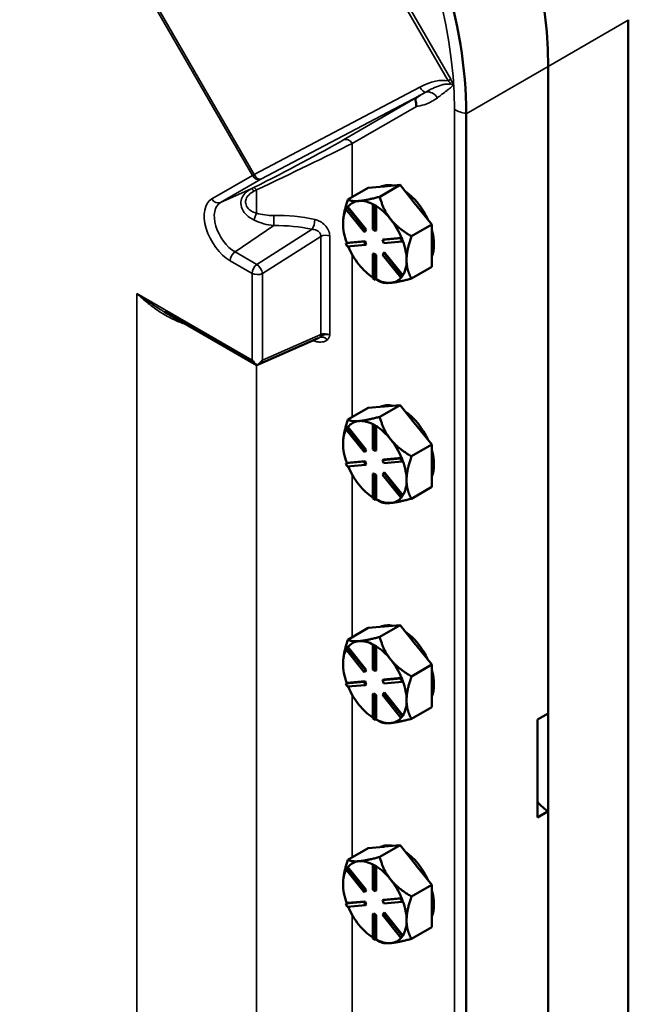
# Model space of a CAD drawing. Units: inches. Extents: x 1 to 146, y 1 to 112.
# Drawn here: x 130 to 135, y 91 to 99 of the extents above; entities that cross this region are included whole.
import ezdxf

# ---------------------------------------------------------------- set-up
doc = ezdxf.new("R2010")
doc.units = ezdxf.units.IN
doc.header["$LTSCALE"] = 6.666667
doc.header["$MEASUREMENT"] = 0
doc.layers.add('Visible (ANSI)', color=7, linetype='Continuous', lineweight=50)
doc.layers.add('Visible Narrow (ANSI)', color=7, linetype='Continuous', lineweight=35)

msp = doc.modelspace()

# ---------------------------------------------------------------- linework, layer by layer
at = {"layer": 'Visible (ANSI)'}
for p, q in [((134.7183, 98.913), (134.7183, 70.752)), ((134.0496, 98.527), (134.0496, 70.366)), ((134.0496, 93.1258), (134.0496, 98.527)), ((133.3646, 69.9705), (133.3646, 98.1315)), ((132.3773, 97.4157), (132.547, 97.5137)), ((132.547, 97.5137), (132.6771, 97.5253)), ((132.6425, 97.4394), (132.8122, 97.5374)), ((132.6771, 97.5253), (132.6821, 97.5257)), ((132.6821, 97.5257), (132.8122, 97.5374)), ((132.8122, 97.5374), (132.9423, 97.3755)), ((132.4714, 97.4041), (132.4664, 97.4036)), ((132.3595, 97.3362), (132.3701, 97.3513)), ((132.5125, 97.1458), (132.3595, 97.3362)), ((132.3771, 97.3554), (132.3701, 97.3513)), ((132.3701, 97.3513), (132.5232, 97.1609)), ((132.3773, 97.3552), (132.3771, 97.3554)), ((132.5302, 97.1649), (132.3773, 97.3552)), ((132.5909, 97.3745), (132.5838, 97.3704)), ((132.5838, 97.3704), (132.605, 97.3581)), ((132.5838, 97.1663), (132.5838, 97.3704)), ((132.6015, 97.3684), (132.5909, 97.3745)), ((132.6121, 97.3622), (132.6015, 97.3684)), ((132.6121, 97.3622), (132.605, 97.3581)), ((132.605, 97.3581), (132.605, 97.154)), ((132.6121, 97.362), (132.6121, 97.3622)), ((132.6121, 97.1581), (132.6121, 97.362)), ((132.9423, 97.3755), (132.9472, 97.3693)), ((132.9472, 97.3693), (133.0773, 97.2075)), ((132.7365, 97.2477), (132.7316, 97.2539)), ((132.5232, 97.1609), (132.5125, 97.1458)), ((132.5196, 97.1498), (132.5125, 97.1458)), ((132.5196, 97.1498), (132.5302, 97.1649)), ((132.5302, 97.1649), (132.5232, 97.1609)), ((132.605, 97.154), (132.5838, 97.1663)), ((132.6121, 97.1581), (132.605, 97.154)), ((133.0773, 97.2075), (132.9076, 97.1095)), ((133.0773, 97.0307), (133.0773, 97.2075)), ((132.5196, 97.069), (132.3667, 97.0553)), ((132.5196, 97.069), (132.5125, 97.0649)), ((132.5302, 97.0417), (132.5196, 97.069)), ((132.6656, 97.0786), (132.8187, 97.0923)), ((132.6727, 97.0827), (132.6656, 97.0786)), ((132.6762, 97.0513), (132.6656, 97.0786)), ((132.8256, 97.0963), (132.6727, 97.0827)), ((132.8258, 97.0963), (132.8187, 97.0923)), ((132.8187, 97.0923), (132.8293, 97.0649)), ((132.8258, 97.0963), (132.8256, 97.0963)), ((132.8311, 97.0827), (132.8258, 97.0963)), ((132.8364, 97.069), (132.8293, 97.0649)), ((132.8364, 97.069), (132.8311, 97.0827)), ((132.3595, 97.0512), (132.5125, 97.0649)), ((132.3665, 97.0553), (132.3595, 97.0512)), ((132.3701, 97.0239), (132.3595, 97.0512)), ((132.3667, 97.0553), (132.3665, 97.0553)), ((132.5232, 97.0376), (132.3701, 97.0239)), ((132.5125, 97.0649), (132.5232, 97.0376)), ((132.5302, 97.0417), (132.5232, 97.0376)), ((132.8293, 97.0649), (132.6762, 97.0513)), ((133.0773, 96.854), (133.0773, 97.0307)), ((132.5909, 96.9662), (132.5838, 96.9621)), ((132.5838, 96.758), (132.5838, 96.9621)), ((132.5838, 96.9621), (132.605, 96.9499)), ((132.6121, 96.954), (132.5909, 96.9662)), ((132.6121, 96.954), (132.605, 96.9499)), ((132.605, 96.9499), (132.605, 96.7458)), ((132.6121, 96.7501), (132.6121, 96.954)), ((132.6656, 96.9553), (132.6762, 96.9704)), ((132.8187, 96.7649), (132.6656, 96.9553)), ((132.6833, 96.9745), (132.6762, 96.9704)), ((132.6762, 96.9704), (132.8293, 96.78)), ((132.8362, 96.7843), (132.6833, 96.9745)), ((132.9077, 96.756), (133.0773, 96.854)), ((132.605, 96.7458), (132.5838, 96.758)), ((132.6121, 96.7499), (132.605, 96.7458)), ((132.6121, 96.7499), (132.6121, 96.7501)), ((132.6121, 96.7499), (132.6425, 96.7323)), ((132.8293, 96.78), (132.8187, 96.7649)), ((132.8258, 96.7689), (132.8187, 96.7649)), ((132.8258, 96.7689), (132.8311, 96.7765)), ((132.8364, 96.784), (132.8293, 96.78)), ((132.8311, 96.7765), (132.8364, 96.784)), ((132.8364, 96.784), (132.8362, 96.7843)), ((130.8441, 96.478), (131.6166, 96.032)), ((132.1291, 96.2578), (131.6167, 96.032)), ((132.3773, 95.5786), (132.547, 95.6766)), ((132.547, 95.6766), (132.6771, 95.6882)), ((132.6425, 95.6023), (132.8122, 95.7002)), ((132.6771, 95.6882), (132.6821, 95.6886)), ((132.6821, 95.6886), (132.8122, 95.7002)), ((132.8122, 95.7002), (132.9423, 95.5384)), ((132.3595, 95.4991), (132.3701, 95.5142)), ((132.3771, 95.5183), (132.3701, 95.5142)), ((132.3701, 95.5142), (132.5232, 95.3237)), ((132.3773, 95.518), (132.3771, 95.5183)), ((132.5302, 95.3278), (132.3773, 95.518)), ((132.4714, 95.567), (132.4664, 95.5665)), ((132.5909, 95.5374), (132.5838, 95.5333)), ((132.5838, 95.5333), (132.605, 95.521)), ((132.5838, 95.3292), (132.5838, 95.5333)), ((132.6015, 95.5312), (132.5909, 95.5374)), ((132.6121, 95.5251), (132.6015, 95.5312)), ((132.6121, 95.5251), (132.605, 95.521)), ((132.605, 95.521), (132.605, 95.3169)), ((132.6121, 95.5249), (132.6121, 95.5251)), ((132.6121, 95.321), (132.6121, 95.5249)), ((132.9423, 95.5384), (132.9472, 95.5322)), ((132.9472, 95.5322), (133.0773, 95.3704)), ((132.5125, 95.3086), (132.3595, 95.4991)), ((132.7365, 95.4106), (132.7316, 95.4168)), ((133.0773, 95.3704), (132.9076, 95.2724)), ((133.0773, 95.1936), (133.0773, 95.3704)), ((132.5232, 95.3237), (132.5125, 95.3086)), ((132.5196, 95.3127), (132.5125, 95.3086)), ((132.5196, 95.3127), (132.5302, 95.3278)), ((132.5302, 95.3278), (132.5232, 95.3237)), ((132.605, 95.3169), (132.5838, 95.3292)), ((132.6121, 95.321), (132.605, 95.3169)), ((132.8256, 95.2592), (132.6727, 95.2456)), ((132.8258, 95.2592), (132.8187, 95.2551)), ((132.8258, 95.2592), (132.8256, 95.2592)), ((132.8311, 95.2456), (132.8258, 95.2592)), ((132.3595, 95.2141), (132.5125, 95.2278)), ((132.3665, 95.2182), (132.3595, 95.2141)), ((132.3701, 95.1868), (132.3595, 95.2141)), ((132.3667, 95.2182), (132.3665, 95.2182)), ((132.5196, 95.2319), (132.3667, 95.2182)), ((132.5232, 95.2005), (132.3701, 95.1868)), ((132.5196, 95.2319), (132.5125, 95.2278)), ((132.5125, 95.2278), (132.5232, 95.2005)), ((132.5302, 95.2045), (132.5196, 95.2319)), ((132.5302, 95.2045), (132.5232, 95.2005)), ((132.6656, 95.2415), (132.8187, 95.2551)), ((132.6727, 95.2456), (132.6656, 95.2415)), ((132.6762, 95.2141), (132.6656, 95.2415)), ((132.8293, 95.2278), (132.6762, 95.2141)), ((132.8187, 95.2551), (132.8293, 95.2278)), ((132.8364, 95.2319), (132.8293, 95.2278)), ((132.8364, 95.2319), (132.8311, 95.2456)), ((133.0773, 95.0168), (133.0773, 95.1936)), ((132.5909, 95.1291), (132.5838, 95.125)), ((132.5838, 94.9209), (132.5838, 95.125)), ((132.5838, 95.125), (132.605, 95.1128)), ((132.6121, 95.1169), (132.5909, 95.1291)), ((132.6121, 95.1169), (132.605, 95.1128)), ((132.605, 95.1128), (132.605, 94.9087)), ((132.6121, 94.913), (132.6121, 95.1169)), ((132.6656, 95.1182), (132.6762, 95.1333)), ((132.8187, 94.9277), (132.6656, 95.1182)), ((132.6833, 95.1374), (132.6762, 95.1333)), ((132.6762, 95.1333), (132.8293, 94.9428)), ((132.8362, 94.9471), (132.6833, 95.1374)), ((132.9077, 94.9189), (133.0773, 95.0168)), ((132.8293, 94.9428), (132.8187, 94.9277)), ((132.8258, 94.9318), (132.8187, 94.9277)), ((132.8258, 94.9318), (132.8311, 94.9394)), ((132.8364, 94.9469), (132.8293, 94.9428)), ((132.8311, 94.9394), (132.8364, 94.9469)), ((132.8364, 94.9469), (132.8362, 94.9471)), ((132.605, 94.9087), (132.5838, 94.9209)), ((132.6121, 94.9127), (132.605, 94.9087)), ((132.6121, 94.9127), (132.6121, 94.913)), ((132.6121, 94.9127), (132.6425, 94.8952)), ((132.6425, 93.7651), (132.8122, 93.8631)), ((132.6821, 93.8515), (132.8122, 93.8631)), ((132.8122, 93.8631), (132.9423, 93.7013)), ((132.3773, 93.7415), (132.547, 93.8394)), ((132.547, 93.8394), (132.6771, 93.8511)), ((132.6771, 93.8511), (132.6821, 93.8515)), ((132.4714, 93.7298), (132.4664, 93.7294)), ((132.5909, 93.7002), (132.5838, 93.6962)), ((132.5838, 93.6962), (132.605, 93.6839)), ((132.5838, 93.492), (132.5838, 93.6962)), ((132.6015, 93.6941), (132.5909, 93.7002)), ((132.9423, 93.7013), (132.9472, 93.6951)), ((132.3595, 93.662), (132.3701, 93.6771)), ((132.5125, 93.4715), (132.3595, 93.662)), ((132.3771, 93.6812), (132.3701, 93.6771)), ((132.3701, 93.6771), (132.5232, 93.4866)), ((132.3773, 93.6809), (132.3771, 93.6812)), ((132.5302, 93.4907), (132.3773, 93.6809)), ((132.6121, 93.688), (132.6015, 93.6941)), ((132.6121, 93.688), (132.605, 93.6839)), ((132.605, 93.6839), (132.605, 93.4798)), ((132.6121, 93.6878), (132.6121, 93.688)), ((132.6121, 93.4839), (132.6121, 93.6878)), ((132.9472, 93.6951), (133.0773, 93.5333)), ((132.7365, 93.5734), (132.7316, 93.5796)), ((133.0773, 93.5333), (132.9076, 93.4353)), ((133.0773, 93.3565), (133.0773, 93.5333)), ((132.5232, 93.4866), (132.5125, 93.4715)), ((132.5196, 93.4756), (132.5125, 93.4715)), ((132.5196, 93.4756), (132.5302, 93.4907)), ((132.5302, 93.4907), (132.5232, 93.4866)), ((132.605, 93.4798), (132.5838, 93.492)), ((132.6121, 93.4839), (132.605, 93.4798)), ((132.3595, 93.377), (132.5125, 93.3907)), ((132.3665, 93.3811), (132.3595, 93.377)), ((132.3701, 93.3497), (132.3595, 93.377)), ((132.3667, 93.3811), (132.3665, 93.3811)), ((132.5196, 93.3948), (132.3667, 93.3811)), ((132.5196, 93.3948), (132.5125, 93.3907)), ((132.5125, 93.3907), (132.5232, 93.3633)), ((132.5302, 93.3674), (132.5196, 93.3948)), ((132.5302, 93.3674), (132.5232, 93.3633)), ((132.6656, 93.4044), (132.8187, 93.418)), ((132.6727, 93.4084), (132.6656, 93.4044)), ((132.6762, 93.377), (132.6656, 93.4044)), ((132.8256, 93.4221), (132.6727, 93.4084)), ((132.8293, 93.3907), (132.6762, 93.377)), ((132.8258, 93.4221), (132.8187, 93.418)), ((132.8187, 93.418), (132.8293, 93.3907)), ((132.8258, 93.4221), (132.8256, 93.4221)), ((132.8311, 93.4084), (132.8258, 93.4221)), ((132.8364, 93.3948), (132.8293, 93.3907)), ((132.8364, 93.3948), (132.8311, 93.4084)), ((132.5232, 93.3633), (132.3701, 93.3497)), ((132.5909, 93.292), (132.5838, 93.2879)), ((132.5838, 93.0838), (132.5838, 93.2879)), ((132.5838, 93.2879), (132.605, 93.2757)), ((132.6121, 93.2797), (132.5909, 93.292)), ((132.6656, 93.2811), (132.6762, 93.2962)), ((132.6833, 93.3003), (132.6762, 93.2962)), ((132.6762, 93.2962), (132.8293, 93.1057)), ((132.8362, 93.11), (132.6833, 93.3003)), ((133.0773, 93.1797), (133.0773, 93.3565)), ((132.6121, 93.2797), (132.605, 93.2757)), ((132.605, 93.2757), (132.605, 93.0715)), ((132.6121, 93.0759), (132.6121, 93.2797)), ((132.8187, 93.0906), (132.6656, 93.2811)), ((132.9077, 93.0817), (133.0773, 93.1797)), ((133.9612, 93.0748), (134.0496, 93.1258)), ((132.605, 93.0715), (132.5838, 93.0838)), ((132.6121, 93.0756), (132.605, 93.0715)), ((132.6121, 93.0756), (132.6121, 93.0759)), ((132.6121, 93.0756), (132.6425, 93.0581)), ((132.8293, 93.1057), (132.8187, 93.0906)), ((132.8258, 93.0947), (132.8187, 93.0906)), ((132.8258, 93.0947), (132.8311, 93.1023)), ((132.8364, 93.1098), (132.8293, 93.1057)), ((132.8311, 93.1023), (132.8364, 93.1098)), ((132.8364, 93.1098), (132.8362, 93.11)), ((133.9612, 92.2583), (133.9612, 93.0748)), ((134.0496, 92.3093), (133.9612, 92.2583)), ((134.0496, 76.5836), (134.0496, 92.3093)), ((132.3773, 91.9043), (132.547, 92.0023)), ((132.547, 92.0023), (132.6771, 92.0139)), ((132.6425, 91.928), (132.8122, 92.026)), ((132.6771, 92.0139), (132.6821, 92.0144)), ((132.6821, 92.0144), (132.8122, 92.026)), ((132.8122, 92.026), (132.9423, 91.8642)), ((132.4714, 91.8927), (132.4664, 91.8923)), ((132.3595, 91.8249), (132.3701, 91.84)), ((132.5125, 91.6344), (132.3595, 91.8249)), ((132.3771, 91.844), (132.3701, 91.84)), ((132.3701, 91.84), (132.5232, 91.6495)), ((132.3773, 91.8438), (132.3771, 91.844)), ((132.5302, 91.6536), (132.3773, 91.8438)), ((132.5909, 91.8631), (132.5838, 91.859)), ((132.5838, 91.859), (132.605, 91.8468)), ((132.5838, 91.6549), (132.5838, 91.859)), ((132.6015, 91.857), (132.5909, 91.8631)), ((132.6121, 91.8509), (132.6015, 91.857)), ((132.6121, 91.8509), (132.605, 91.8468)), ((132.605, 91.8468), (132.605, 91.6427)), ((132.6121, 91.8506), (132.6121, 91.8509)), ((132.6121, 91.6468), (132.6121, 91.8506)), ((132.9423, 91.8642), (132.9472, 91.858)), ((132.9472, 91.858), (133.0773, 91.6961)), ((132.7365, 91.7363), (132.7316, 91.7425)), ((132.5232, 91.6495), (132.5125, 91.6344)), ((132.5196, 91.6385), (132.5302, 91.6536)), ((132.5302, 91.6536), (132.5232, 91.6495)), ((132.605, 91.6427), (132.5838, 91.6549)), ((132.6121, 91.6468), (132.605, 91.6427)), ((133.0773, 91.6961), (132.9076, 91.5982)), ((133.0773, 91.5194), (133.0773, 91.6961)), ((132.5196, 91.6385), (132.5125, 91.6344)), ((132.6656, 91.5672), (132.8187, 91.5809)), ((132.6727, 91.5713), (132.6656, 91.5672)), ((132.6762, 91.5399), (132.6656, 91.5672)), ((132.8256, 91.585), (132.6727, 91.5713)), ((132.8258, 91.585), (132.8187, 91.5809)), ((132.8187, 91.5809), (132.8293, 91.5536)), ((132.8258, 91.585), (132.8256, 91.585)), ((132.8311, 91.5713), (132.8258, 91.585)), ((132.8364, 91.5577), (132.8311, 91.5713)), ((132.3595, 91.5399), (132.5125, 91.5536)), ((132.3665, 91.544), (132.3595, 91.5399)), ((132.3701, 91.5126), (132.3595, 91.5399)), ((132.3667, 91.544), (132.3665, 91.544)), ((132.5196, 91.5576), (132.3667, 91.544)), ((132.5232, 91.5262), (132.3701, 91.5126)), ((132.5196, 91.5576), (132.5125, 91.5536)), ((132.5125, 91.5536), (132.5232, 91.5262)), ((132.5302, 91.5303), (132.5196, 91.5576)), ((132.5302, 91.5303), (132.5232, 91.5262)), ((132.8293, 91.5536), (132.6762, 91.5399)), ((132.8364, 91.5577), (132.8293, 91.5536)), ((133.0773, 91.3426), (133.0773, 91.5194)), ((132.5909, 91.4549), (132.5838, 91.4508)), ((132.5838, 91.2467), (132.5838, 91.4508)), ((132.5838, 91.4508), (132.605, 91.4385)), ((132.6121, 91.4426), (132.5909, 91.4549)), ((132.6121, 91.4426), (132.605, 91.4385)), ((132.605, 91.4385), (132.605, 91.2344)), ((132.6121, 91.2388), (132.6121, 91.4426)), ((132.6656, 91.444), (132.6762, 91.4591)), ((132.8187, 91.2535), (132.6656, 91.444)), ((132.6833, 91.4631), (132.6762, 91.4591)), ((132.6762, 91.4591), (132.8293, 91.2686)), ((132.8362, 91.2729), (132.6833, 91.4631)), ((132.9077, 91.2446), (133.0773, 91.3426)), ((132.605, 91.2344), (132.5838, 91.2467)), ((132.6121, 91.2385), (132.605, 91.2344)), ((132.6121, 91.2385), (132.6121, 91.2388)), ((132.6121, 91.2385), (132.6425, 91.2209)), ((132.8293, 91.2686), (132.8187, 91.2535)), ((132.8258, 91.2576), (132.8187, 91.2535)), ((132.8258, 91.2576), (132.8311, 91.2651)), ((132.8364, 91.2727), (132.8293, 91.2686)), ((132.8311, 91.2651), (132.8364, 91.2727)), ((132.8364, 91.2727), (132.8362, 91.2729))]:
    msp.add_line(p, q, dxfattribs=at)
for centre, major_axis, ratio, start_param, end_param in [((131.6596, 99.9068), (1.69, -2.9272), 0.57735, 0.785398, 2.356194), ((131.6596, 99.9068), (-1.69, 2.9272), 0.57735, 3.926991, 5.497787), ((132.8299, 97.194), (-0.1875, 0.3248), 0.57735, 5.799752, 6.24302), ((132.8122, 97.1838), (-0.1875, 0.3248), 0.57735, 6.010554, 6.032218), ((132.8299, 97.194), (0.1875, -0.3248), 0.57735, 1.402373, 2.262818), ((132.6015, 97.0622), (-0.1875, 0.3248), 0.57735, 6.032218, 6.504974), ((132.6015, 97.0622), (-0.1875, 0.3248), 0.57735, 5.538633, 6.010554), ((132.6015, 97.0622), (-0.1875, 0.3248), 0.57735, 0.338301, 0.785398), ((132.6015, 97.0622), (0.1875, -0.3248), 0.57735, 1.843428, 2.316184), ((132.8122, 97.1838), (0.1875, -0.3248), 0.57735, 1.821764, 1.843428), ((132.6015, 97.0622), (0.1875, -0.3248), 0.57735, 1.349008, 1.821763), ((132.6015, 97.0622), (-0.1875, 0.3248), 0.57735, 0.785398, 1.268986), ((132.8299, 97.194), (0.1875, -0.3248), 0.57735, 0.41819, 1.152606), ((132.6015, 97.0622), (0.1875, -0.3248), 0.57735, 0.785398, 1.268769), ((132.6015, 97.0622), (-0.1875, 0.3248), 0.57735, 1.358778, 1.832596), ((132.6015, 97.0622), (0.1875, -0.3248), 0.57735, 0.30181, 0.785398), ((132.6015, 97.0622), (-0.1875, 0.3248), 0.57735, 1.832596, 2.289478), ((132.6015, 97.0622), (0.1875, -0.3248), 0.57735, 5.537798, 6.021386), ((132.6015, 97.0622), (0.1875, -0.3248), 0.57735, 6.021386, 6.501432), ((131.6205, 96.1019), (0.0442, -0.0765), 0.57735, 4.712389, 5.438221), ((131.6205, 96.1019), (-0.0038, -0.07), 0.021273, 6.272396, 6.331962), ((131.6205, 96.1019), (-0.0463, -0.071), 0.59136, 0.774609, 1.584667), ((132.8299, 95.3569), (-0.1875, 0.3248), 0.57735, 5.799752, 6.24302), ((132.8122, 95.3467), (-0.1875, 0.3248), 0.57735, 6.010554, 6.032218), ((132.8299, 95.3569), (0.1875, -0.3248), 0.57735, 1.402373, 2.262818), ((132.6015, 95.2251), (-0.1875, 0.3248), 0.57735, 6.032218, 6.504974), ((132.6015, 95.2251), (-0.1875, 0.3248), 0.57735, 5.538633, 6.010554), ((132.6015, 95.2251), (0.1875, -0.3248), 0.57735, 1.843428, 2.316184), ((132.8122, 95.3467), (0.1875, -0.3248), 0.57735, 1.821764, 1.843428), ((132.6015, 95.2251), (-0.1875, 0.3248), 0.57735, 0.338301, 0.785398), ((132.6015, 95.2251), (-0.1875, 0.3248), 0.57735, 0.785398, 1.268986), ((132.6015, 95.2251), (0.1875, -0.3248), 0.57735, 1.349008, 1.821763), ((132.8299, 95.3569), (0.1875, -0.3248), 0.57735, 0.41819, 1.152606), ((132.6015, 95.2251), (-0.1875, 0.3248), 0.57735, 1.358778, 1.832596), ((132.6015, 95.2251), (0.1875, -0.3248), 0.57735, 0.785398, 1.268769), ((132.6015, 95.2251), (-0.1875, 0.3248), 0.57735, 1.832596, 2.289478), ((132.6015, 95.2251), (0.1875, -0.3248), 0.57735, 0.30181, 0.785398), ((132.6015, 95.2251), (0.1875, -0.3248), 0.57735, 6.021386, 6.501432), ((132.6015, 95.2251), (0.1875, -0.3248), 0.57735, 5.537798, 6.021386), ((132.8299, 93.5198), (-0.1875, 0.3248), 0.57735, 5.799752, 6.24302), ((132.8122, 93.5096), (-0.1875, 0.3248), 0.57735, 6.010554, 6.032218), ((132.8299, 93.5198), (0.1875, -0.3248), 0.57735, 1.402373, 2.262818), ((132.6015, 93.3879), (-0.1875, 0.3248), 0.57735, 6.032218, 6.504974), ((132.6015, 93.3879), (-0.1875, 0.3248), 0.57735, 5.538633, 6.010554), ((132.8122, 93.5096), (0.1875, -0.3248), 0.57735, 1.821764, 1.843428), ((132.6015, 93.3879), (-0.1875, 0.3248), 0.57735, 0.338301, 0.785398), ((132.6015, 93.3879), (0.1875, -0.3248), 0.57735, 1.843428, 2.316184), ((132.6015, 93.3879), (-0.1875, 0.3248), 0.57735, 0.785398, 1.268986), ((132.6015, 93.3879), (0.1875, -0.3248), 0.57735, 1.349008, 1.821763), ((132.8299, 93.5198), (0.1875, -0.3248), 0.57735, 0.41819, 1.152606), ((132.6015, 93.3879), (0.1875, -0.3248), 0.57735, 0.785398, 1.268769), ((132.6015, 93.3879), (-0.1875, 0.3248), 0.57735, 1.358778, 1.832596), ((132.6015, 93.3879), (0.1875, -0.3248), 0.57735, 0.30181, 0.785398), ((132.6015, 93.3879), (-0.1875, 0.3248), 0.57735, 1.832596, 2.289478), ((132.6015, 93.3879), (0.1875, -0.3248), 0.57735, 5.537798, 6.021386), ((132.6015, 93.3879), (0.1875, -0.3248), 0.57735, 6.021386, 6.501432), ((134.0496, 92.5135), (0.125, -0.2165), 0.57735, 4.974188, 5.497787), ((132.8299, 91.6827), (-0.1875, 0.3248), 0.57735, 5.799752, 6.24302), ((132.8122, 91.6725), (-0.1875, 0.3248), 0.57735, 6.010554, 6.032218), ((132.8299, 91.6827), (0.1875, -0.3248), 0.57735, 1.402373, 2.262818), ((132.6015, 91.5508), (-0.1875, 0.3248), 0.57735, 6.032218, 6.504974), ((132.6015, 91.5508), (-0.1875, 0.3248), 0.57735, 5.538633, 6.010554), ((132.6015, 91.5508), (-0.1875, 0.3248), 0.57735, 0.338301, 0.785398), ((132.6015, 91.5508), (0.1875, -0.3248), 0.57735, 1.843428, 2.316184), ((132.8122, 91.6725), (0.1875, -0.3248), 0.57735, 1.821764, 1.843428), ((132.6015, 91.5508), (0.1875, -0.3248), 0.57735, 1.349008, 1.821763), ((132.6015, 91.5508), (-0.1875, 0.3248), 0.57735, 0.785398, 1.268986), ((132.8299, 91.6827), (0.1875, -0.3248), 0.57735, 0.41819, 1.152606), ((132.6015, 91.5508), (-0.1875, 0.3248), 0.57735, 1.358778, 1.832596), ((132.6015, 91.5508), (0.1875, -0.3248), 0.57735, 0.785398, 1.268769), ((132.6015, 91.5508), (0.1875, -0.3248), 0.57735, 0.30181, 0.785398), ((132.6015, 91.5508), (-0.1875, 0.3248), 0.57735, 1.832596, 2.289478), ((132.6015, 91.5508), (0.1875, -0.3248), 0.57735, 5.537798, 6.021386), ((132.6015, 91.5508), (0.1875, -0.3248), 0.57735, 6.021386, 6.501432)]:
    msp.add_ellipse(centre, major_axis=major_axis, ratio=ratio, start_param=start_param, end_param=end_param, dxfattribs=at)
for points, knots in [([(133.3646, 98.1356), (133.3639, 98.5042), (133.2992, 98.906), (133.053, 99.7181), (132.8767, 100.1201), (132.4344, 100.8813), (132.1726, 101.2331), (131.5973, 101.8397), (131.2892, 102.0886), (130.9782, 102.2691)], [-13.503152, -13.503152, -13.503152, -13.503152, -10.063485, -10.063485, -6.709975, -6.709975, -3.355275, -3.355275, 0, 0, 0, 0]), ([(132.9483, 98.1933), (132.9483, 98.1934), (132.9483, 98.1935), (132.9486, 98.208), (132.9465, 98.2204), (132.9423, 98.2404), (132.9403, 98.2474), (132.9413, 98.2584), (132.9442, 98.2621), (132.9507, 98.2666)], [-0.0011732, -0.0011732, -0.0011732, -0.0011732, 0, 0, 0.1358203, 0.1358203, 0.2680006, 0.2680006, 0.399267, 0.399267, 0.399267, 0.399267]), ([(132.9507, 98.2666), (132.9601, 98.2729), (132.9691, 98.2791), (132.9776, 98.2849), (132.9776, 98.285), (132.9777, 98.285)], [0.7441607, 0.7441607, 0.7441607, 0.7441607, 0.9995687, 0.9995687, 1.0008662, 1.0008662, 1.0008662, 1.0008662])]:
    msp.add_open_spline(points, degree=3, knots=knots, dxfattribs=at)
for points in [[(134.7183, 98.9171), (134.7183, 98.9157), (134.7183, 98.9144), (134.7183, 98.913)], [(133.3646, 98.1315), (133.3646, 98.1329), (133.3646, 98.1342), (133.3646, 98.1356)]]:
    msp.add_open_spline(points, degree=3, dxfattribs=at)
for points, weights in [([(132.3773, 97.4157), (132.3363, 97.2973), (132.3363, 97.2153)], [1.34575504669, 1.4498267712, 1.44982677123]), ([(132.4664, 97.4036), (132.4068, 97.3987), (132.3773, 97.4157)], [1.44983996636, 1.44777813008, 1.34576446124]), ([(132.6425, 97.4394), (132.5325, 97.4099), (132.4714, 97.4041)], [1.34578561867, 1.44777834384, 1.44983996629]), ([(132.7316, 97.2539), (132.6719, 97.3294), (132.6425, 97.4394)], [1.44983996631, 1.44777834385, 1.34578561867]), ([(132.9076, 97.1095), (132.7977, 97.173), (132.7365, 97.2477)], [1.34576446124, 1.44777813007, 1.44983996635]), ([(132.8666, 96.9091), (132.8666, 96.9911), (132.9076, 97.1095)], [1.44982677127, 1.44982677123, 1.34575504671]), ([(132.9077, 96.756), (132.8666, 96.827), (132.8666, 96.9091)], [1.34573389248, 1.44982677121, 1.44982677125]), ([(132.734, 96.7205), (132.7956, 96.726), (132.9077, 96.756)], [1.44982677129, 1.44982677125, 1.3457338925]), ([(132.6425, 96.7323), (132.6725, 96.715), (132.734, 96.7205)], [1.34573389246, 1.4498267712, 1.44982677123]), ([(132.6425, 95.6023), (132.5325, 95.5728), (132.4714, 95.567)], [1.34578561867, 1.44777834384, 1.44983996629]), ([(132.7316, 95.4168), (132.6719, 95.4923), (132.6425, 95.6023)], [1.44983996631, 1.44777834385, 1.34578561867]), ([(132.3773, 95.5786), (132.3363, 95.4602), (132.3363, 95.3781)], [1.34575504669, 1.4498267712, 1.44982677123]), ([(132.4664, 95.5665), (132.4068, 95.5616), (132.3773, 95.5786)], [1.44983996636, 1.44777813008, 1.34576446124]), ([(132.9076, 95.2724), (132.7977, 95.3359), (132.7365, 95.4106)], [1.34576446124, 1.44777813007, 1.44983996635]), ([(132.8666, 95.072), (132.8666, 95.154), (132.9076, 95.2724)], [1.44982677127, 1.44982677123, 1.34575504671]), ([(132.9077, 94.9189), (132.8666, 94.9899), (132.8666, 95.072)], [1.34573389248, 1.44982677121, 1.44982677125]), ([(132.6425, 94.8952), (132.6725, 94.8778), (132.734, 94.8833)], [1.34573389246, 1.4498267712, 1.44982677123]), ([(132.734, 94.8833), (132.7956, 94.8888), (132.9077, 94.9189)], [1.44982677129, 1.44982677125, 1.3457338925]), ([(132.3773, 93.7415), (132.3363, 93.6231), (132.3363, 93.541)], [1.34575504669, 1.4498267712, 1.44982677123]), ([(132.4664, 93.7294), (132.4068, 93.7244), (132.3773, 93.7415)], [1.44983996636, 1.44777813008, 1.34576446124]), ([(132.6425, 93.7651), (132.5325, 93.7357), (132.4714, 93.7298)], [1.34578561867, 1.44777834384, 1.44983996629]), ([(132.7316, 93.5796), (132.6719, 93.6552), (132.6425, 93.7651)], [1.44983996631, 1.44777834385, 1.34578561867]), ([(132.9076, 93.4353), (132.7977, 93.4988), (132.7365, 93.5734)], [1.34576446124, 1.44777813007, 1.44983996635]), ([(132.8666, 93.2348), (132.8666, 93.3169), (132.9076, 93.4353)], [1.44982677127, 1.44982677123, 1.34575504671]), ([(132.9077, 93.0817), (132.8666, 93.1528), (132.8666, 93.2348)], [1.34573389248, 1.44982677121, 1.44982677125]), ([(132.6425, 93.0581), (132.6725, 93.0407), (132.734, 93.0462)], [1.34573389246, 1.4498267712, 1.44982677123]), ([(132.734, 93.0462), (132.7956, 93.0517), (132.9077, 93.0817)], [1.44982677129, 1.44982677125, 1.3457338925]), ([(132.3773, 91.9043), (132.3363, 91.7859), (132.3363, 91.7039)], [1.34575504669, 1.4498267712, 1.44982677123]), ([(132.4664, 91.8923), (132.4068, 91.8873), (132.3773, 91.9043)], [1.44983996636, 1.44777813008, 1.34576446124]), ([(132.6425, 91.928), (132.5325, 91.8986), (132.4714, 91.8927)], [1.34578561867, 1.44777834384, 1.44983996629]), ([(132.7316, 91.7425), (132.6719, 91.8181), (132.6425, 91.928)], [1.44983996631, 1.44777834385, 1.34578561867]), ([(132.9076, 91.5982), (132.7977, 91.6617), (132.7365, 91.7363)], [1.34576446124, 1.44777813007, 1.44983996635]), ([(132.8666, 91.3977), (132.8666, 91.4798), (132.9076, 91.5982)], [1.44982677127, 1.44982677123, 1.34575504671]), ([(132.9077, 91.2446), (132.8666, 91.3157), (132.8666, 91.3977)], [1.34573389248, 1.44982677121, 1.44982677125]), ([(132.734, 91.2091), (132.7956, 91.2146), (132.9077, 91.2446)], [1.44982677129, 1.44982677125, 1.3457338925]), ([(132.6425, 91.2209), (132.6725, 91.2036), (132.734, 91.2091)], [1.34573389246, 1.4498267712, 1.44982677123])]:
    msp.add_rational_spline(points, weights, degree=2, dxfattribs=at)
at = {"layer": 'Visible Narrow (ANSI)'}
for p, q in [((131.1367, 102.0021), (133.2127, 98.4064)), ((133.2352, 98.4194), (131.1592, 102.0151)), ((129.6361, 100.9818), (131.5788, 97.6169)), ((131.5938, 97.6256), (129.6511, 100.9905)), ((134.0496, 98.527), (134.7183, 98.913)), ((134.0496, 98.527), (133.3646, 98.1315)), ((133.2352, 98.4194), (133.2127, 98.4064)), ((132.9777, 98.3541), (131.5938, 97.6256)), ((131.6503, 97.5863), (132.9777, 98.285)), ((132.9507, 98.2666), (132.3405, 97.9143)), ((132.412, 97.8836), (132.9483, 98.1933)), ((133.2666, 98.1667), (133.2666, 69.9975)), ((132.412, 97.4357), (132.412, 97.8836)), ((131.5788, 97.6169), (131.2404, 97.4216)), ((131.3119, 97.3909), (131.6503, 97.5863)), ((131.5938, 97.6256), (131.5788, 97.6169)), ((131.5698, 97.5051), (131.3119, 97.3909)), ((131.6127, 97.4956), (131.6127, 97.3011)), ((131.4344, 96.9787), (131.7581, 97.1983)), ((132.0789, 97.1675), (131.6166, 96.8735)), ((131.6631, 96.7985), (132.15, 97.1082)), ((132.15, 97.1082), (132.15, 96.2902)), ((132.2251, 96.2862), (132.2251, 97.1126)), ((131.3941, 96.9046), (131.5763, 96.7994)), ((131.6166, 96.8735), (131.4344, 96.9787)), ((132.412, 95.5986), (132.412, 96.9574)), ((131.5763, 96.7994), (131.5763, 96.0764)), ((131.6631, 96.0755), (131.6631, 96.7985)), ((131.5763, 96.0764), (130.6135, 96.6322)), ((130.6135, 96.6322), (130.6135, 86.2772)), ((132.15, 96.2902), (131.6631, 96.0755)), ((131.6127, 96.0343), (131.6127, 86.0689)), ((132.412, 93.7615), (132.412, 95.1202)), ((132.412, 91.9244), (132.412, 93.2831)), ((132.412, 90.0873), (132.412, 91.446))]:
    msp.add_line(p, q, dxfattribs=at)
for centre, major_axis, ratio, start_param, end_param in [((130.956, 99.5006), (1.6338, -2.8298), 0.57735, 0.785398, 2.356194), ((133.0189, 98.234), (0.2422, 0.1399), 0.446894, 0.432112, 1.48353), ((133.0069, 98.3709), (0.0291, -0.0553), 0.538863, 4.733454, 6.022237), ((133.058, 98.2272), (-0.0574, 0.0741), 0.813986, 4.602021, 5.899711), ((133.408, 98.2483), (0.2, 0), 0.57735, 3.926991, 4.493986), ((131.6776, 97.6262), (-0.9371, -0.476), 0.056829, 1.449591, 2.327334), ((132.3678, 97.8581), (-0.0313, 0.0541), 0.816497, 4.712389, 6.195919), ((131.7049, 97.5701), (0.9999, 0.4746), 0.02521, 4.608078, 5.485822), ((131.623, 97.6424), (0.0313, -0.0541), 0.816497, 4.712389, 6.195919), ((131.623, 97.6424), (0.0291, -0.0553), 0.538863, 4.733454, 6.223416), ((131.4701, 97.3612), (-1.312, -0.6664), 0.056829, 4.591184, 4.607507), ((131.5971, 97.449), (-0.028, 0.0559), 0.226963, 5.293317, 6.231495), ((131.6184, 97.4597), (-0.0279, 0.0559), 0.209634, 5.301395, 6.2317), ((131.4974, 97.3051), (1.2488, 0.669), 0.080862, 1.43516, 1.451483), ((131.3941, 97.1555), (-0.1536, 0.2661), 0.57735, 0, 2.356194), ((131.2846, 97.4471), (0.0313, -0.0541), 0.816497, 4.712389, 6.195919), ((131.4344, 97.1788), (-0.1225, 0.2122), 0.57735, 0, 2.356194), ((131.6184, 97.2652), (0.0176, 0.06), 0.293878, 1.017081, 2.026097), ((131.7049, 96.6566), (-0.9988, -0.0774), 0.622421, 4.25835, 4.611492), ((131.7543, 97.2469), (-0.0011, 0.0625), 0.076671, 3.819699, 5.32566), ((132.075, 97.2161), (0.0134, 0.061), 0.340888, 3.869519, 5.359274), ((131.7087, 96.608), (0.9362, 0.0779), 0.625236, 1.113002, 1.466143), ((132.1926, 97.0818), (-0.0625, 0), 0.57735, 4.165232, 5.462881), ((131.4383, 96.9301), (-0.0312, -0.0541), 0.57735, 4.014257, 5.497787), ((131.6205, 96.8249), (-0.0312, -0.0541), 0.57735, 4.014257, 5.497787), ((131.6205, 96.8249), (-0.0335, 0.0527), 0.504444, 3.905278, 5.473033), ((131.6205, 96.8249), (0.0625, 0), 0.57735, 3.926991, 5.462881), ((132.075, 96.1996), (0.0167, 0.0602), 0.303479, 5.376766, 5.639433), ((132.1074, 96.3166), (0.0252, -0.0572), 0.605022, 0.269006, 0.848045), ((132.1744, 96.2144), (-0.0448, 0.0436), 0.707442, 4.702103, 5.979116), ((132.1926, 96.2641), (-0.0624, 0.0081), 0.470144, 4.226356, 5.524005), ((131.7049, 95.7645), (0.9994, -0.0657), 0.52835, 1.199684, 1.21823)]:
    msp.add_ellipse(centre, major_axis=major_axis, ratio=ratio, start_param=start_param, end_param=end_param, dxfattribs=at)
for points, knots in [([(133.2127, 98.4064), (133.2141, 98.4052), (133.2154, 98.4041), (133.2208, 98.3994), (133.2245, 98.3957), (133.2307, 98.3885), (133.2333, 98.385), (133.2364, 98.3797), (133.2377, 98.3773), (133.235, 98.3767), (133.2308, 98.3782), (133.2213, 98.38), (133.2157, 98.3803), (133.199, 98.3801), (133.1885, 98.3786), (133.168, 98.3745), (133.1581, 98.3718), (133.1484, 98.3688), (133.1264, 98.362), (133.1054, 98.3535), (133.0653, 98.3347), (133.0461, 98.3245), (133.0274, 98.3134)], [0, 0, 0, 0, 0.019595, 0.019595, 0.0782938, 0.0782938, 0.1267609, 0.1267609, 0.1580221, 0.1580221, 0.1877168, 0.1877168, 0.2345781, 0.2345781, 0.3312873, 0.3312873, 0.4279966, 0.4279966, 0.4279966, 0.6461759, 0.6461759, 0.8559932, 0.8559932, 0.8559932, 0.8559932]), ([(133.1243, 98.2655), (133.137, 98.2753), (133.1497, 98.2849), (133.1757, 98.3045), (133.189, 98.3145), (133.2022, 98.3246), (133.2081, 98.3291), (133.2139, 98.3336), (133.2255, 98.3427), (133.2312, 98.3474), (133.2395, 98.3547), (133.2421, 98.3571), (133.2462, 98.3616), (133.2477, 98.3634), (133.2499, 98.3681), (133.2504, 98.3713), (133.2504, 98.3798), (133.2493, 98.3857), (133.2455, 98.3985), (133.2425, 98.4057), (133.2377, 98.4149), (133.2365, 98.4171), (133.2352, 98.4194)], [-0.8559932, -0.8559932, -0.8559932, -0.8559932, -0.6461759, -0.6461759, -0.4279966, -0.4279966, -0.4279966, -0.3312873, -0.3312873, -0.2345781, -0.2345781, -0.1877168, -0.1877168, -0.1580221, -0.1580221, -0.1267609, -0.1267609, -0.0782938, -0.0782938, -0.019595, -0.019595, 0, 0, 0, 0]), ([(132.9483, 98.1933), (132.9527, 98.1938), (132.957, 98.1943), (132.9849, 98.1986), (133.0075, 98.2048), (133.0636, 98.2256), (133.0957, 98.2433), (133.1243, 98.2655)], [-5.6083877, -5.6083877, -5.6083877, -5.6083877, -5.5539884, -5.5539884, -5.2541006, -5.2541006, -4.7786518, -4.7786518, -4.7786518, -4.7786518]), ([(131.5698, 97.5051), (131.5497, 97.4949), (131.5308, 97.4817), (131.5042, 97.4527), (131.4947, 97.4377), (131.4836, 97.4048), (131.4819, 97.3866), (131.4883, 97.3474), (131.4978, 97.3268), (131.5236, 97.2922), (131.5392, 97.2778), (131.5686, 97.2571), (131.5816, 97.2497), (131.5949, 97.2435)], [0, 0, 0, 0, 0.1496536, 0.1496536, 0.266563, 0.266563, 0.3858235, 0.3858235, 0.5268537, 0.5268537, 0.6589216, 0.6589216, 0.7528828, 0.7528828, 0.7528828, 0.7528828]), ([(131.6127, 97.3011), (131.6019, 97.3045), (131.5913, 97.3087), (131.5675, 97.3211), (131.5549, 97.3302), (131.534, 97.3531), (131.5263, 97.3672), (131.5211, 97.3949), (131.5225, 97.4081), (131.5315, 97.4323), (131.5392, 97.4436), (131.5607, 97.4659), (131.5761, 97.4765), (131.5923, 97.485)], [-0.7528828, -0.7528828, -0.7528828, -0.7528828, -0.6589216, -0.6589216, -0.5268537, -0.5268537, -0.3858235, -0.3858235, -0.266563, -0.266563, -0.1496536, -0.1496536, 0, 0, 0, 0]), ([(131.5949, 97.2435), (131.6199, 97.2317), (131.6467, 97.2218), (131.7014, 97.2065), (131.7298, 97.201), (131.7581, 97.1983)], [0, 0, 0, 0, 0.1770486, 0.1770486, 0.353035, 0.353035, 0.353035, 0.353035]), ([(131.7576, 97.283), (131.733, 97.2826), (131.7081, 97.2842), (131.6594, 97.2903), (131.6354, 97.295), (131.6127, 97.3011)], [-0.353035, -0.353035, -0.353035, -0.353035, -0.1770486, -0.1770486, 0, 0, 0, 0]), ([(132.2251, 97.1126), (132.2251, 97.1207), (132.224, 97.1292), (132.218, 97.1529), (132.2107, 97.1684), (132.1909, 97.1963), (132.1788, 97.2087), (132.153, 97.2282), (132.1398, 97.2356), (132.1173, 97.2446), (132.1085, 97.2473), (132.0997, 97.2493)], [-0.5083492, -0.5083492, -0.5083492, -0.5083492, -0.4329694, -0.4329694, -0.3013681, -0.3013681, -0.1774779, -0.1774779, -0.0682607, -0.0682607, 0, 0, 0, 0]), ([(132.0789, 97.1675), (132.0843, 97.1674), (132.0897, 97.167), (132.1033, 97.1646), (132.1111, 97.162), (132.1261, 97.1543), (132.1329, 97.149), (132.1436, 97.1362), (132.1473, 97.1287), (132.15, 97.1168), (132.1503, 97.1124), (132.15, 97.1082)], [0, 0, 0, 0, 0.0682607, 0.0682607, 0.1774779, 0.1774779, 0.3013681, 0.3013681, 0.4329694, 0.4329694, 0.5083492, 0.5083492, 0.5083492, 0.5083492]), ([(130.8442, 96.4779), (130.8342, 96.4837), (130.8243, 96.4896), (130.8144, 96.4955), (130.7795, 96.5166), (130.7452, 96.5387), (130.6781, 96.5845), (130.6454, 96.6082), (130.6135, 96.6322)], [-0.8164362, -0.8164362, -0.8164362, -0.8164362, -0.7152583, -0.7152583, -0.7152583, -0.3562789, -0.3562789, 0.0027004, 0.0027004, 0.0027004, 0.0027004]), ([(130.6135, 96.6322), (130.6438, 96.6034), (130.6758, 96.5754), (130.7428, 96.5221), (130.7779, 96.4969), (130.8143, 96.4737), (130.8508, 96.4505), (130.8889, 96.4293), (130.9593, 96.3968), (130.991, 96.3843), (131.0233, 96.3745)], [-0.0027, -0.0027, -0.0027, -0.0027, 0.356279, 0.356279, 0.715258, 0.715258, 0.715258, 1.074238, 1.074238, 1.354295, 1.354295, 1.354295, 1.354295]), ([(132.0997, 96.2327), (132.112, 96.2293), (132.1243, 96.2271), (132.1548, 96.2249), (132.1724, 96.2271), (132.1939, 96.2364), (132.2003, 96.2406), (132.2057, 96.2456)], [0, 0, 0, 0, 0.095514, 0.095514, 0.2483363, 0.2483363, 0.3260181, 0.3260181, 0.3260181, 0.3260181]), ([(132.1409, 96.2655), (132.138, 96.2627), (132.1345, 96.2604), (132.13, 96.2582), (132.1296, 96.258), (132.1291, 96.2578)], [-0.32601809, -0.32601809, -0.32601809, -0.32601809, -0.24833629, -0.24833629, -0.23985685, -0.23985685, -0.23985685, -0.23985685]), ([(132.2251, 96.2862), (132.2229, 96.287), (132.2217, 96.2873), (132.2193, 96.288), (132.2183, 96.2882), (132.2141, 96.2892), (132.2118, 96.2896), (132.202, 96.2908), (132.1974, 96.2905), (132.1872, 96.2897), (132.1829, 96.2888), (132.1754, 96.2869), (132.1724, 96.2858), (132.1646, 96.2825), (132.161, 96.2804), (132.1579, 96.2783), (132.154, 96.2758), (132.151, 96.2735), (132.1456, 96.2692), (132.1432, 96.2672), (132.1409, 96.2655)], [-0.0000409, -0.0000409, -0.0000409, -0.0000409, 0.0008039, 0.0008039, 0.0016487, 0.0016487, 0.0047422, 0.0047422, 0.0157069, 0.0157069, 0.0315312, 0.0315312, 0.0473554, 0.0473554, 0.0790095, 0.0790095, 0.0790095, 0.1185347, 0.1185347, 0.1580599, 0.1580599, 0.1580599, 0.1580599]), ([(132.2057, 96.2456), (132.2084, 96.2482), (132.2109, 96.251), (132.2153, 96.257), (132.2172, 96.2603), (132.2189, 96.2637), (132.2202, 96.2664), (132.2214, 96.2692), (132.2228, 96.2737), (132.2232, 96.2752), (132.224, 96.2782), (132.2243, 96.2798), (132.2248, 96.2825), (132.2249, 96.2836), (132.2251, 96.285), (132.2251, 96.2854), (132.2251, 96.2858), (132.2251, 96.2859), (132.2251, 96.286), (132.2251, 96.2861), (132.2251, 96.2862)], [-0.1580599, -0.1580599, -0.1580599, -0.1580599, -0.1185347, -0.1185347, -0.0790095, -0.0790095, -0.0790095, -0.0473554, -0.0473554, -0.0315312, -0.0315312, -0.0157069, -0.0157069, -0.0047422, -0.0047422, -0.0016487, -0.0016487, -0.0008039, -0.0008039, 0.0000409, 0.0000409, 0.0000409, 0.0000409])]:
    msp.add_open_spline(points, degree=3, knots=knots, dxfattribs=at)
msp.add_open_spline([(133.0274, 98.3134), (133.0111, 98.3036), (132.9945, 98.2942), (132.9777, 98.285)], degree=3, dxfattribs=at)

doc.saveas('drawing.dxf')
